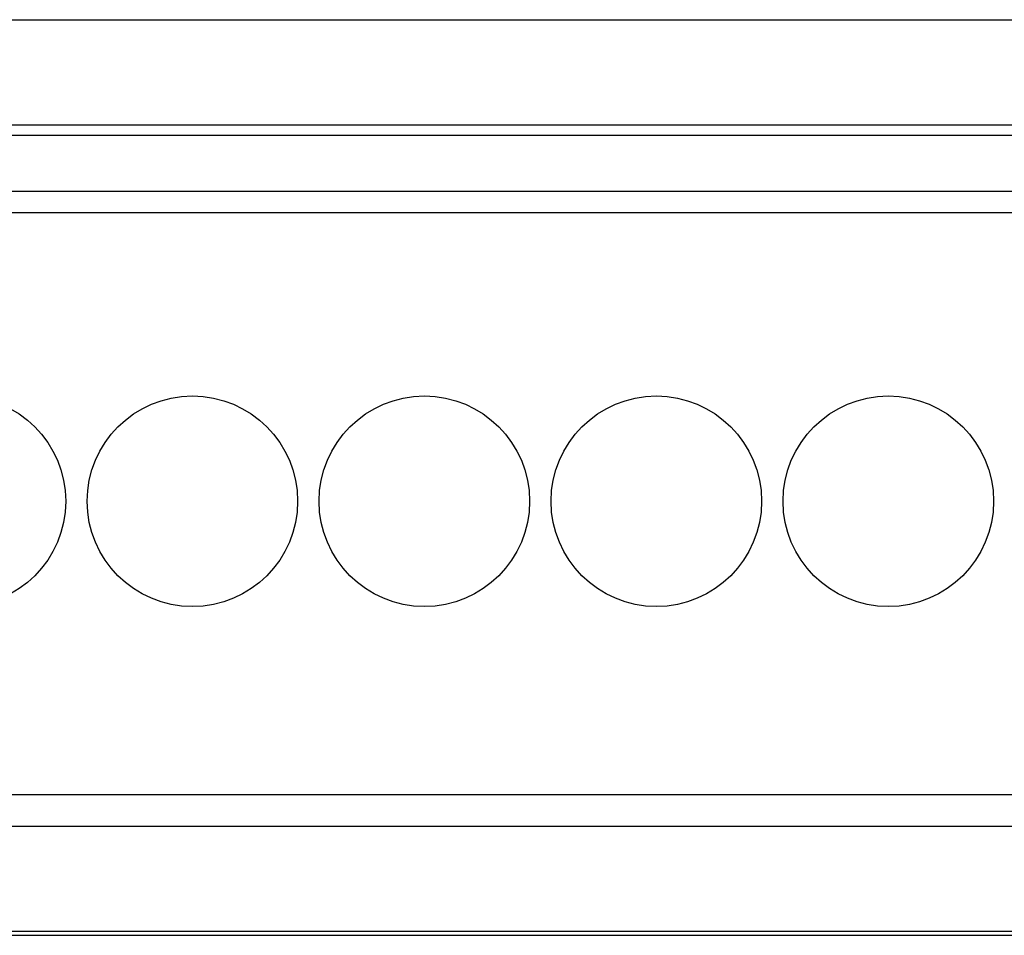
# Model space of a CAD drawing. Units: millimetres. Extents: x 3438 to 5349, y 1121 to 1668.
# Drawn here: x 5233 to 5241, y 1572 to 1580 of the extents above; entities that cross this region are included whole.
import ezdxf

# ---------------------------------------------------------------- set-up
doc = ezdxf.new("R2010")
doc.units = ezdxf.units.MM
doc.layers.add('20000_FRONT_O', color=7, linetype='Continuous')

msp = doc.modelspace()

# ---------------------------------------------------------------- linework, layer by layer
at = {"layer": '20000_FRONT_O', "color": 7, "linetype": 'Continuous'}
for p, q in [((5230.1984, 1579.5445), (5244.6984, 1579.5445)), ((5230.1984, 1578.6395), (5244.6984, 1578.6395)), ((5243.5534, 1578.5465), (5229.3434, 1578.5465)), ((5243.5534, 1578.064), (5229.3434, 1578.064)), ((5243.5534, 1577.8805), (5229.3434, 1577.8805)), ((5243.5534, 1572.8645), (5229.3434, 1572.8645)), ((5229.1984, 1572.5945), (5243.6984, 1572.5945)), ((5225.8984, 1571.6545), (5247.9984, 1571.6545)), ((5229.1984, 1571.6895), (5243.6984, 1571.6895))]:
    msp.add_line(p, q, dxfattribs=at)
for centre in [(5232.4484, 1575.3945), (5234.4484, 1575.3945), (5236.4484, 1575.3945), (5238.4484, 1575.3945), (5240.4484, 1575.3945)]:
    msp.add_circle(centre, 0.9075, dxfattribs=at)

doc.saveas('drawing.dxf')
